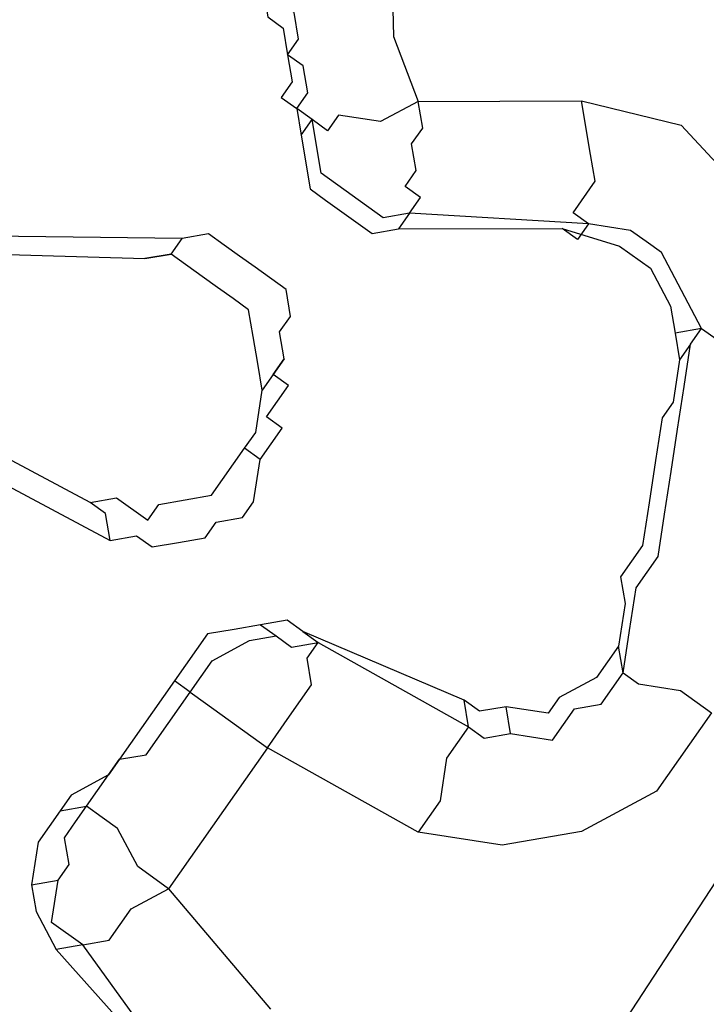
# Model space of a CAD drawing. Units: millimetres. Extents: x 886 to 2541, y -2188 to 887.
# Drawn here: x 1551 to 1552, y -1118 to -1116 of the extents above; entities that cross this region are included whole.
import ezdxf

# ---------------------------------------------------------------- set-up
doc = ezdxf.new("R2010")
doc.units = ezdxf.units.MM
doc.header["$MEASUREMENT"] = 0
doc.layers.add('line art', color=7, linetype='Continuous', lineweight=0)

msp = doc.modelspace()

# ---------------------------------------------------------------- linework, layer by layer
at = {"layer": 'line art', "color": 7, "lineweight": 25}
for points, knots in [([(1471.2671, -1024.8837), (1471.2671, -1024.8837), (1468.7608, -1028.7623), (1468.7608, -1028.7623), (1468.7608, -1028.7623), (1466.5798, -1032.7877), (1466.5798, -1032.7877), (1466.5798, -1032.7877), (1464.7039, -1036.9889), (1464.7039, -1036.9889), (1464.7039, -1036.9889), (1463.1248, -1041.3167), (1463.1248, -1041.3167), (1463.1248, -1041.3167), (1461.9115, -1045.7337), (1461.9115, -1045.7337), (1461.9115, -1045.7337), (1461.0437, -1050.2688), (1461.0437, -1050.2688), (1461.0437, -1050.2688), (1460.505, -1054.8235), (1460.505, -1054.8235), (1460.505, -1054.8235), (1460.3035, -1059.4469), (1460.3035, -1059.4469), (1460.3035, -1059.4469), (1460.4715, -1064.0323), (1460.4715, -1064.0323), (1460.4715, -1064.0323), (1460.9399, -1068.6168), (1460.9399, -1068.6168), (1460.9399, -1068.6168), (1461.798, -1073.1343), (1461.798, -1073.1343), (1461.798, -1073.1343), (1462.9971, -1077.5933), (1462.9971, -1077.5933), (1462.9971, -1077.5933), (1464.5004, -1081.9239), (1464.5004, -1081.9239), (1464.5004, -1081.9239), (1466.3364, -1086.1468), (1466.3364, -1086.1468), (1466.3364, -1086.1468), (1468.517, -1090.1836), (1468.517, -1090.1836), (1468.517, -1090.1836), (1470.9733, -1094.0717), (1470.9733, -1094.0717), (1470.9733, -1094.0717), (1473.7172, -1097.7328), (1473.7172, -1097.7328), (1473.7172, -1097.7328), (1476.7286, -1101.196), (1476.7286, -1101.196), (1476.7286, -1101.196), (1479.9992, -1104.4118), (1479.9992, -1104.4118), (1479.9992, -1104.4118), (1483.5005, -1107.3597), (1483.5005, -1107.3597), (1483.5005, -1107.3597), (1487.204, -1110.0195), (1487.204, -1110.0195), (1487.204, -1110.0195), (1491.1096, -1112.3909), (1491.1096, -1112.3909), (1491.1096, -1112.3909), (1495.189, -1114.4537), (1495.189, -1114.4537), (1495.189, -1114.4537), (1499.4135, -1116.1872), (1499.4135, -1116.1872), (1499.4135, -1116.1872), (1503.7346, -1117.6), (1503.7346, -1117.6), (1503.7346, -1117.6), (1508.1725, -1118.6631), (1508.1725, -1118.6631), (1508.1725, -1118.6631), (1512.6296, -1119.3933), (1512.6296, -1119.3933), (1512.6296, -1119.3933), (1517.175, -1119.7534), (1517.175, -1119.7534), (1517.175, -1119.7534), (1521.7397, -1119.7806), (1521.7397, -1119.7806), (1521.7397, -1119.7806), (1526.2667, -1119.434), (1526.2667, -1119.434), (1526.2667, -1119.434), (1530.7644, -1118.7628), (1530.7644, -1118.7628), (1530.7644, -1118.7628), (1535.2244, -1117.7179), (1535.2244, -1117.7179), (1535.2244, -1117.7179), (1539.5575, -1116.365), (1539.5575, -1116.365), (1539.5575, -1116.365), (1543.8044, -1114.6468), (1543.8044, -1114.6468), (1543.8044, -1114.6468), (1547.8757, -1112.6291), (1547.8757, -1112.6291), (1547.8757, -1112.6291), (1551.7917, -1110.2832), (1551.7917, -1110.2832), (1551.7917, -1110.2832), (1555.5119, -1107.6666), (1555.5119, -1107.6666), (1555.5119, -1107.6666), (1559.0567, -1104.7505), (1559.0567, -1104.7505), (1559.0567, -1104.7505), (1562.357, -1101.5723), (1562.357, -1101.5723), (1562.357, -1101.5723), (1565.3926, -1098.1606), (1565.3926, -1098.1606), (1565.3926, -1098.1606), (1568.1838, -1094.4867), (1568.1838, -1094.4867)], [0, 0, 0, 0, 1, 1, 1, 2, 2, 2, 3, 3, 3, 4, 4, 4, 5, 5, 5, 6, 6, 6, 7, 7, 7, 8, 8, 8, 9, 9, 9, 10, 10, 10, 11, 11, 11, 12, 12, 12, 13, 13, 13, 14, 14, 14, 15, 15, 15, 16, 16, 16, 17, 17, 17, 18, 18, 18, 19, 19, 19, 20, 20, 20, 21, 21, 21, 22, 22, 22, 23, 23, 23, 24, 24, 24, 25, 25, 25, 26, 26, 26, 27, 27, 27, 28, 28, 28, 29, 29, 29, 30, 30, 30, 31, 31, 31, 32, 32, 32, 33, 33, 33, 34, 34, 34, 35, 35, 35, 36, 36, 36, 37, 37, 37, 38, 38, 38, 39, 39, 39, 40, 40, 40, 41, 41, 41, 41]), ([(1568.0984, -1094.4253), (1568.0984, -1094.4253), (1565.3274, -1098.0704), (1565.3274, -1098.0704), (1565.3274, -1098.0704), (1562.2715, -1101.5109), (1562.2715, -1101.5109), (1562.2715, -1101.5109), (1558.9914, -1104.6603), (1558.9914, -1104.6603), (1558.9914, -1104.6603), (1555.4752, -1107.5968), (1555.4752, -1107.5968), (1555.4752, -1107.5968), (1551.7549, -1110.2134), (1551.7549, -1110.2134), (1551.7549, -1110.2134), (1547.8389, -1112.5594), (1547.8389, -1112.5594), (1547.8389, -1112.5594), (1543.7676, -1114.577), (1543.7676, -1114.577), (1543.7676, -1114.577), (1539.541, -1116.2665), (1539.541, -1116.2665), (1539.541, -1116.2665), (1535.1876, -1117.6481), (1535.1876, -1117.6481), (1535.1876, -1117.6481), (1530.7478, -1118.6642), (1530.7478, -1118.6642), (1530.7478, -1118.6642), (1526.2787, -1119.3558), (1526.2787, -1119.3558), (1526.2787, -1119.3558), (1521.7232, -1119.6821), (1521.7232, -1119.6821), (1521.7232, -1119.6821), (1517.1869, -1119.6753), (1517.1869, -1119.6753), (1517.1869, -1119.6753), (1512.6618, -1119.2864), (1512.6618, -1119.2864), (1512.6618, -1119.2864), (1508.1844, -1118.585), (1508.1844, -1118.585), (1508.1844, -1118.585), (1503.7668, -1117.4931), (1503.7668, -1117.4931), (1503.7668, -1117.4931), (1499.4255, -1116.1091), (1499.4255, -1116.1091), (1499.4255, -1116.1091), (1495.2212, -1114.3468), (1495.2212, -1114.3468), (1495.2212, -1114.3468), (1491.1703, -1112.3045), (1491.1703, -1112.3045), (1491.1703, -1112.3045), (1487.2646, -1109.933), (1487.2646, -1109.933), (1487.2646, -1109.933), (1483.5611, -1107.2733), (1483.5611, -1107.2733), (1483.5611, -1107.2733), (1480.0599, -1104.3253), (1480.0599, -1104.3253), (1480.0599, -1104.3253), (1476.8178, -1101.13), (1476.8178, -1101.13), (1476.8178, -1101.13), (1473.7862, -1097.6956), (1473.7862, -1097.6956), (1473.7862, -1097.6956), (1471.0624, -1094.0056), (1471.0624, -1094.0056), (1471.0624, -1094.0056), (1468.5859, -1090.1464), (1468.5859, -1090.1464), (1468.5859, -1090.1464), (1466.454, -1086.1012), (1466.454, -1086.1012), (1466.454, -1086.1012), (1464.5978, -1081.9072), (1464.5978, -1081.9072), (1464.5978, -1081.9072), (1463.066, -1077.5561), (1463.066, -1077.5561), (1463.066, -1077.5561), (1461.8955, -1073.1176), (1461.8955, -1073.1176), (1461.8955, -1073.1176), (1461.0373, -1068.6), (1461.0373, -1068.6), (1461.0373, -1068.6), (1460.5486, -1064.0444), (1460.5486, -1064.0444), (1460.5486, -1064.0444), (1460.4009, -1059.4302), (1460.4009, -1059.4302), (1460.4009, -1059.4302), (1460.5822, -1054.8355), (1460.5822, -1054.8355), (1460.5822, -1054.8355), (1461.121, -1050.2809), (1461.121, -1050.2809), (1461.121, -1050.2809), (1462.0172, -1045.7662), (1462.0172, -1045.7662), (1462.0172, -1045.7662), (1463.2305, -1041.3492), (1463.2305, -1041.3492), (1463.2305, -1041.3492), (1464.7811, -1037.001), (1464.7811, -1037.001), (1464.7811, -1037.001), (1466.6653, -1032.8491), (1466.6653, -1032.8491), (1466.6653, -1032.8491), (1468.8665, -1028.7948), (1468.8665, -1028.7948), (1468.8665, -1028.7948), (1471.3526, -1024.9451), (1471.3526, -1024.9451)], [0, 0, 0, 0, 1, 1, 1, 2, 2, 2, 3, 3, 3, 4, 4, 4, 5, 5, 5, 6, 6, 6, 7, 7, 7, 8, 8, 8, 9, 9, 9, 10, 10, 10, 11, 11, 11, 12, 12, 12, 13, 13, 13, 14, 14, 14, 15, 15, 15, 16, 16, 16, 17, 17, 17, 18, 18, 18, 19, 19, 19, 20, 20, 20, 21, 21, 21, 22, 22, 22, 23, 23, 23, 24, 24, 24, 25, 25, 25, 26, 26, 26, 27, 27, 27, 28, 28, 28, 29, 29, 29, 30, 30, 30, 31, 31, 31, 32, 32, 32, 33, 33, 33, 34, 34, 34, 35, 35, 35, 36, 36, 36, 37, 37, 37, 38, 38, 38, 39, 39, 39, 40, 40, 40, 41, 41, 41, 41]), ([(1471.8938, -1025.3338), (1471.8938, -1025.3338), (1469.3673, -1029.2412), (1469.3673, -1029.2412), (1469.3673, -1029.2412), (1467.1459, -1033.3243), (1467.1459, -1033.3243), (1467.1459, -1033.3243), (1465.2783, -1037.5748), (1465.2783, -1037.5748), (1465.2783, -1037.5748), (1463.7359, -1041.9723), (1463.7359, -1041.9723), (1463.7359, -1041.9723), (1462.5392, -1046.4878), (1462.5392, -1046.4878), (1462.5392, -1046.4878), (1461.6797, -1051.0722), (1461.6797, -1051.0722), (1461.6797, -1051.0722), (1461.1777, -1055.6967), (1461.1777, -1055.6967), (1461.1777, -1055.6967), (1461.0533, -1060.3322), (1461.0533, -1060.3322), (1461.0533, -1060.3322), (1461.2866, -1065.0078), (1461.2866, -1065.0078), (1461.2866, -1065.0078), (1461.8892, -1069.6453), (1461.8892, -1069.6453), (1461.8892, -1069.6453), (1462.8245, -1074.1749), (1462.8245, -1074.1749), (1462.8245, -1074.1749), (1464.1293, -1078.6665), (1464.1293, -1078.6665), (1464.1293, -1078.6665), (1465.787, -1083.0213), (1465.787, -1083.0213), (1465.787, -1083.0213), (1467.769, -1087.219), (1467.769, -1087.219), (1467.769, -1087.219), (1470.0268, -1091.268), (1470.0268, -1091.268), (1470.0268, -1091.268), (1472.6495, -1095.1021), (1472.6495, -1095.1021), (1472.6495, -1095.1021), (1475.5396, -1098.7382), (1475.5396, -1098.7382), (1475.5396, -1098.7382), (1478.6889, -1102.1269), (1478.6889, -1102.1269), (1478.6889, -1102.1269), (1482.1175, -1105.2395), (1482.1175, -1105.2395), (1482.1175, -1105.2395), (1485.7768, -1108.0843), (1485.7768, -1108.0843), (1485.7768, -1108.0843), (1489.6384, -1110.6408), (1489.6384, -1110.6408), (1489.6384, -1110.6408), (1493.6736, -1112.8886), (1493.6736, -1112.8886), (1493.6736, -1112.8886), (1497.8743, -1114.7784), (1497.8743, -1114.7784), (1497.8743, -1114.7784), (1502.2202, -1116.339), (1502.2202, -1116.339), (1502.2202, -1116.339), (1506.6341, -1117.5583), (1506.6341, -1117.5583), (1506.6341, -1117.5583), (1511.185, -1118.3992), (1511.185, -1118.3992), (1511.185, -1118.3992), (1515.7552, -1118.9071), (1515.7552, -1118.9071), (1515.7552, -1118.9071), (1520.3649, -1119.0534), (1520.3649, -1119.0534), (1520.3649, -1119.0534), (1524.9572, -1118.7969), (1524.9572, -1118.7969), (1524.9572, -1118.7969), (1529.5201, -1118.216), (1529.5201, -1118.216), (1529.5201, -1118.216), (1534.0453, -1117.2612), (1534.0453, -1117.2612), (1534.0453, -1117.2612), (1538.4557, -1115.9205), (1538.4557, -1115.9205), (1538.4557, -1115.9205), (1542.7678, -1114.2924), (1542.7678, -1114.2924), (1542.7678, -1114.2924), (1546.9162, -1112.2868), (1546.9162, -1112.2868), (1546.9162, -1112.2868), (1550.9094, -1109.953), (1550.9094, -1109.953), (1550.9094, -1109.953), (1554.7271, -1107.3197), (1554.7271, -1107.3197), (1554.7271, -1107.3197), (1558.3206, -1104.3953), (1558.3206, -1104.3953), (1558.3206, -1104.3953), (1561.6411, -1101.1882), (1561.6411, -1101.1882), (1561.6411, -1101.1882), (1564.7457, -1097.7393), (1564.7457, -1097.7393), (1564.7457, -1097.7393), (1567.5571, -1094.0366), (1567.5571, -1094.0366)], [0, 0, 0, 0, 1, 1, 1, 2, 2, 2, 3, 3, 3, 4, 4, 4, 5, 5, 5, 6, 6, 6, 7, 7, 7, 8, 8, 8, 9, 9, 9, 10, 10, 10, 11, 11, 11, 12, 12, 12, 13, 13, 13, 14, 14, 14, 15, 15, 15, 16, 16, 16, 17, 17, 17, 18, 18, 18, 19, 19, 19, 20, 20, 20, 21, 21, 21, 22, 22, 22, 23, 23, 23, 24, 24, 24, 25, 25, 25, 26, 26, 26, 27, 27, 27, 28, 28, 28, 29, 29, 29, 30, 30, 30, 31, 31, 31, 32, 32, 32, 33, 33, 33, 34, 34, 34, 35, 35, 35, 36, 36, 36, 37, 37, 37, 38, 38, 38, 39, 39, 39, 40, 40, 40, 40]), ([(1580.6781, -1048.8856), (1580.6781, -1048.8856), (1581.3056, -1053.6709), (1581.3056, -1053.6709), (1581.3056, -1053.6709), (1581.604, -1058.4367), (1581.604, -1058.4367), (1581.604, -1058.4367), (1581.4843, -1063.249), (1581.4843, -1063.249), (1581.4843, -1063.249), (1581.0558, -1068.0129), (1581.0558, -1068.0129), (1581.0558, -1068.0129), (1580.2496, -1072.7656), (1580.2496, -1072.7656), (1580.2496, -1072.7656), (1579.0979, -1077.4002), (1579.0979, -1077.4002), (1579.0979, -1077.4002), (1577.5803, -1081.9455), (1577.5803, -1081.9455), (1577.5803, -1081.9455), (1575.7173, -1086.3727), (1575.7173, -1086.3727), (1575.7173, -1086.3727), (1573.5492, -1090.6241), (1573.5492, -1090.6241), (1573.5492, -1090.6241), (1571.0272, -1094.7081), (1571.0272, -1094.7081), (1571.0272, -1094.7081), (1568.2406, -1098.5588), (1568.2406, -1098.5588), (1568.2406, -1098.5588), (1565.1691, -1102.2048), (1565.1691, -1102.2048), (1565.1691, -1102.2048), (1561.8045, -1105.5969), (1561.8045, -1105.5969), (1561.8045, -1105.5969), (1558.1954, -1108.7268), (1558.1954, -1108.7268), (1558.1954, -1108.7268), (1554.3906, -1111.5861), (1554.3906, -1111.5861), (1554.3906, -1111.5861), (1550.3532, -1114.105), (1550.3532, -1114.105), (1550.3532, -1114.105), (1546.1404, -1116.3245), (1546.1404, -1116.3245), (1546.1404, -1116.3245), (1541.7925, -1118.1868), (1541.7925, -1118.1868), (1541.7925, -1118.1868), (1537.2893, -1119.721), (1537.2893, -1119.721), (1537.2893, -1119.721), (1532.708, -1120.9389), (1532.708, -1120.9389), (1532.708, -1120.9389), (1528.032, -1121.7421), (1528.032, -1121.7421), (1528.032, -1121.7421), (1523.3267, -1122.2208), (1523.3267, -1122.2208), (1523.3267, -1122.2208), (1518.5552, -1122.3051), (1518.5552, -1122.3051), (1518.5552, -1122.3051), (1513.8518, -1122.0483), (1513.8518, -1122.0483), (1513.8518, -1122.0483), (1509.1309, -1121.3887), (1509.1309, -1121.3887), (1509.1309, -1121.3887), (1504.5065, -1120.4084), (1504.5065, -1120.4084), (1504.5065, -1120.4084), (1499.9418, -1119.0374), (1499.9418, -1119.0374), (1499.9418, -1119.0374), (1495.5224, -1117.3374), (1495.5224, -1117.3374), (1495.5224, -1117.3374), (1491.2198, -1115.2876), (1491.2198, -1115.2876), (1491.2198, -1115.2876), (1487.0908, -1112.9291), (1487.0908, -1112.9291), (1487.0908, -1112.9291), (1483.1842, -1110.2536), (1483.1842, -1110.2536), (1483.1842, -1110.2536), (1479.4514, -1107.2693), (1479.4514, -1107.2693), (1479.4514, -1107.2693), (1475.9979, -1104.0089), (1475.9979, -1104.0089), (1475.9979, -1104.0089), (1472.7549, -1100.5095), (1472.7549, -1100.5095), (1472.7549, -1100.5095), (1469.7913, -1096.7339), (1469.7913, -1096.7339), (1469.7913, -1096.7339), (1467.1438, -1092.7519), (1467.1438, -1092.7519), (1467.1438, -1092.7519), (1464.7923, -1088.5923), (1464.7923, -1088.5923), (1464.7923, -1088.5923), (1462.7854, -1084.2468), (1462.7854, -1084.2468), (1462.7854, -1084.2468), (1461.0827, -1079.7729), (1461.0827, -1079.7729), (1461.0827, -1079.7729), (1459.7329, -1075.1624), (1459.7329, -1075.1624), (1459.7329, -1075.1624), (1458.7443, -1070.4644), (1458.7443, -1070.4644)], [0, 0, 0, 0, 1, 1, 1, 2, 2, 2, 3, 3, 3, 4, 4, 4, 5, 5, 5, 6, 6, 6, 7, 7, 7, 8, 8, 8, 9, 9, 9, 10, 10, 10, 11, 11, 11, 12, 12, 12, 13, 13, 13, 14, 14, 14, 15, 15, 15, 16, 16, 16, 17, 17, 17, 18, 18, 18, 19, 19, 19, 20, 20, 20, 21, 21, 21, 22, 22, 22, 23, 23, 23, 24, 24, 24, 25, 25, 25, 26, 26, 26, 27, 27, 27, 28, 28, 28, 29, 29, 29, 30, 30, 30, 31, 31, 31, 32, 32, 32, 33, 33, 33, 34, 34, 34, 35, 35, 35, 36, 36, 36, 37, 37, 37, 38, 38, 38, 39, 39, 39, 40, 40, 40, 41, 41, 41, 41]), ([(1460.6926, -1070.1297), (1460.6926, -1070.1297), (1461.6564, -1074.6798), (1461.6564, -1074.6798), (1461.6564, -1074.6798), (1462.9529, -1079.1221), (1462.9529, -1079.1221), (1462.9529, -1079.1221), (1464.6106, -1083.4769), (1464.6106, -1083.4769), (1464.6106, -1083.4769), (1466.5642, -1087.6542), (1466.5642, -1087.6542), (1466.5642, -1087.6542), (1468.822, -1091.7031), (1468.822, -1091.7031), (1468.822, -1091.7031), (1471.3959, -1095.5456), (1471.3959, -1095.5456), (1471.3959, -1095.5456), (1474.2575, -1099.1612), (1474.2575, -1099.1612), (1474.2575, -1099.1612), (1477.3866, -1102.5788), (1477.3866, -1102.5788), (1477.3866, -1102.5788), (1480.7463, -1105.7285), (1480.7463, -1105.7285), (1480.7463, -1105.7285), (1484.3652, -1108.631), (1484.3652, -1108.631), (1484.3652, -1108.631), (1488.1578, -1111.2247), (1488.1578, -1111.2247), (1488.1578, -1111.2247), (1492.1526, -1113.5301), (1492.1526, -1113.5301), (1492.1526, -1113.5301), (1496.2927, -1115.5064), (1496.2927, -1115.5064), (1496.2927, -1115.5064), (1500.5779, -1117.1535), (1500.5779, -1117.1535), (1500.5779, -1117.1535), (1504.9799, -1118.4509), (1504.9799, -1118.4509), (1504.9799, -1118.4509), (1509.4784, -1119.4276), (1509.4784, -1119.4276), (1509.4784, -1119.4276), (1514.0163, -1120.0424), (1514.0163, -1120.0424), (1514.0163, -1120.0424), (1518.6224, -1120.3161), (1518.6224, -1120.3161), (1518.6224, -1120.3161), (1523.1908, -1120.2159), (1523.1908, -1120.2159), (1523.1908, -1120.2159), (1527.75, -1119.7623), (1527.75, -1119.7623), (1527.75, -1119.7623), (1532.3, -1118.9554), (1532.3, -1118.9554), (1532.3, -1118.9554), (1536.7435, -1117.8118), (1536.7435, -1117.8118), (1536.7435, -1117.8118), (1541.0803, -1116.3316), (1541.0803, -1116.3316), (1541.0803, -1116.3316), (1545.3106, -1114.5148), (1545.3106, -1114.5148), (1545.3106, -1114.5148), (1549.3856, -1112.3697), (1549.3856, -1112.3697), (1549.3856, -1112.3697), (1553.2851, -1109.9252), (1553.2851, -1109.9252), (1553.2851, -1109.9252), (1556.9806, -1107.1608), (1556.9806, -1107.1608), (1556.9806, -1107.1608), (1560.46, -1104.1546), (1560.46, -1104.1546), (1560.46, -1104.1546), (1563.7153, -1100.8573), (1563.7153, -1100.8573), (1563.7153, -1100.8573), (1566.6775, -1097.3061), (1566.6775, -1097.3061), (1566.6775, -1097.3061), (1569.3832, -1093.5708), (1569.3832, -1093.5708), (1569.3832, -1093.5708), (1571.804, -1089.6309), (1571.804, -1089.6309), (1571.804, -1089.6309), (1573.9198, -1085.5152), (1573.9198, -1085.5152), (1573.9198, -1085.5152), (1575.7304, -1081.2238), (1575.7304, -1081.2238), (1575.7304, -1081.2238), (1577.1754, -1076.8431), (1577.1754, -1076.8431), (1577.1754, -1076.8431), (1578.3234, -1072.3359), (1578.3234, -1072.3359), (1578.3234, -1072.3359), (1579.0855, -1067.7682), (1579.0855, -1067.7682), (1579.0855, -1067.7682), (1579.5103, -1063.1317), (1579.5103, -1063.1317), (1579.5103, -1063.1317), (1579.6061, -1058.4757), (1579.6061, -1058.4757), (1579.6061, -1058.4757), (1579.3325, -1053.8577), (1579.3325, -1053.8577), (1579.3325, -1053.8577), (1578.7381, -1049.2696), (1578.7381, -1049.2696)], [0, 0, 0, 0, 1, 1, 1, 2, 2, 2, 3, 3, 3, 4, 4, 4, 5, 5, 5, 6, 6, 6, 7, 7, 7, 8, 8, 8, 9, 9, 9, 10, 10, 10, 11, 11, 11, 12, 12, 12, 13, 13, 13, 14, 14, 14, 15, 15, 15, 16, 16, 16, 17, 17, 17, 18, 18, 18, 19, 19, 19, 20, 20, 20, 21, 21, 21, 22, 22, 22, 23, 23, 23, 24, 24, 24, 25, 25, 25, 26, 26, 26, 27, 27, 27, 28, 28, 28, 29, 29, 29, 30, 30, 30, 31, 31, 31, 32, 32, 32, 33, 33, 33, 34, 34, 34, 35, 35, 35, 36, 36, 36, 37, 37, 37, 38, 38, 38, 39, 39, 39, 40, 40, 40, 41, 41, 41, 41]), ([(1461.0823, -1070.0628), (1461.0823, -1070.0628), (1462.0378, -1074.5636), (1462.0378, -1074.5636), (1462.0378, -1074.5636), (1463.3343, -1079.0058), (1463.3343, -1079.0058), (1463.3343, -1079.0058), (1464.9837, -1083.3114), (1464.9837, -1083.3114), (1464.9837, -1083.3114), (1466.9088, -1087.4682), (1466.9088, -1087.4682), (1466.9088, -1087.4682), (1469.1868, -1091.4883), (1469.1868, -1091.4883), (1469.1868, -1091.4883), (1471.7323, -1095.3103), (1471.7323, -1095.3103), (1471.7323, -1095.3103), (1474.5654, -1098.9055), (1474.5654, -1098.9055), (1474.5654, -1098.9055), (1477.666, -1102.3026), (1477.666, -1102.3026), (1477.666, -1102.3026), (1480.9972, -1105.4319), (1480.9972, -1105.4319), (1480.9972, -1105.4319), (1484.5876, -1108.3139), (1484.5876, -1108.3139), (1484.5876, -1108.3139), (1488.3517, -1110.8871), (1488.3517, -1110.8871), (1488.3517, -1110.8871), (1492.3181, -1113.1721), (1492.3181, -1113.1721), (1492.3181, -1113.1721), (1496.4498, -1115.0991), (1496.4498, -1115.0991), (1496.4498, -1115.0991), (1500.7148, -1116.775), (1500.7148, -1116.775), (1500.7148, -1116.775), (1505.0883, -1118.052), (1505.0883, -1118.052), (1505.0883, -1118.052), (1509.5381, -1119.037), (1509.5381, -1119.037), (1509.5381, -1119.037), (1514.0761, -1119.6519), (1514.0761, -1119.6519), (1514.0761, -1119.6519), (1518.6049, -1119.9134), (1518.6049, -1119.9134), (1518.6049, -1119.9134), (1523.1733, -1119.8132), (1523.1733, -1119.8132), (1523.1733, -1119.8132), (1527.7326, -1119.3597), (1527.7326, -1119.3597), (1527.7326, -1119.3597), (1532.2137, -1118.5899), (1532.2137, -1118.5899), (1532.2137, -1118.5899), (1536.6286, -1117.4259), (1536.6286, -1117.4259), (1536.6286, -1117.4259), (1540.9453, -1115.9746), (1540.9453, -1115.9746), (1540.9453, -1115.9746), (1545.147, -1114.1372), (1545.147, -1114.1372), (1545.147, -1114.1372), (1549.1733, -1112.0006), (1549.1733, -1112.0006), (1549.1733, -1112.0006), (1553.0525, -1109.5848), (1553.0525, -1109.5848), (1553.0525, -1109.5848), (1556.7278, -1106.8492), (1556.7278, -1106.8492), (1556.7278, -1106.8492), (1560.2073, -1103.843), (1560.2073, -1103.843), (1560.2073, -1103.843), (1563.3937, -1100.5829), (1563.3937, -1100.5829), (1563.3937, -1100.5829), (1566.3641, -1097.081), (1566.3641, -1097.081), (1566.3641, -1097.081), (1569.0698, -1093.3457), (1569.0698, -1093.3457), (1569.0698, -1093.3457), (1571.4704, -1089.4347), (1571.4704, -1089.4347), (1571.4704, -1089.4347), (1573.566, -1085.3479), (1573.566, -1085.3479), (1573.566, -1085.3479), (1575.3564, -1081.0852), (1575.3564, -1081.0852), (1575.3564, -1081.0852), (1576.8013, -1076.7045), (1576.8013, -1076.7045), (1576.8013, -1076.7045), (1577.9089, -1072.255), (1577.9089, -1072.255), (1577.9089, -1072.255), (1578.6995, -1067.7077), (1578.6995, -1067.7077), (1578.6995, -1067.7077), (1579.1326, -1063.1205), (1579.1326, -1063.1205), (1579.1326, -1063.1205), (1579.2082, -1058.4933), (1579.2082, -1058.4933), (1579.2082, -1058.4933), (1578.963, -1053.8958), (1578.963, -1053.8958), (1578.963, -1053.8958), (1578.3485, -1049.3365), (1578.3485, -1049.3365)], [0, 0, 0, 0, 1, 1, 1, 2, 2, 2, 3, 3, 3, 4, 4, 4, 5, 5, 5, 6, 6, 6, 7, 7, 7, 8, 8, 8, 9, 9, 9, 10, 10, 10, 11, 11, 11, 12, 12, 12, 13, 13, 13, 14, 14, 14, 15, 15, 15, 16, 16, 16, 17, 17, 17, 18, 18, 18, 19, 19, 19, 20, 20, 20, 21, 21, 21, 22, 22, 22, 23, 23, 23, 24, 24, 24, 25, 25, 25, 26, 26, 26, 27, 27, 27, 28, 28, 28, 29, 29, 29, 30, 30, 30, 31, 31, 31, 32, 32, 32, 33, 33, 33, 34, 34, 34, 35, 35, 35, 36, 36, 36, 37, 37, 37, 38, 38, 38, 39, 39, 39, 40, 40, 40, 41, 41, 41, 41]), ([(1549.6095, -1119.3794), (1549.6095, -1119.3794), (1550.7215, -1119.1377), (1550.7215, -1119.1377), (1550.7215, -1119.1377), (1551.6902, -1118.4896), (1551.6902, -1118.4896), (1551.6902, -1118.4896), (1552.3574, -1117.5383), (1552.3574, -1117.5383), (1552.3574, -1117.5383), (1552.5651, -1116.3871), (1552.5651, -1116.3871), (1552.5651, -1116.3871), (1552.3465, -1115.2331), (1552.3465, -1115.2331), (1552.3465, -1115.2331), (1551.706, -1114.2529), (1551.706, -1114.2529), (1551.706, -1114.2529), (1550.9083, -1113.6801), (1550.9083, -1113.6801)], [0, 0, 0, 0, 1, 1, 1, 2, 2, 2, 3, 3, 3, 4, 4, 4, 5, 5, 5, 6, 6, 6, 7, 7, 7, 7]), ([(1550.8073, -1113.8242), (1550.8073, -1113.8242), (1551.5764, -1114.3766), (1551.5764, -1114.3766), (1551.5764, -1114.3766), (1552.1801, -1115.287), (1552.1801, -1115.287), (1552.1801, -1115.287), (1552.362, -1116.3712), (1552.362, -1116.3712), (1552.362, -1116.3712), (1552.1662, -1117.4444), (1552.1662, -1117.4444), (1552.1662, -1117.4444), (1551.5679, -1118.3585), (1551.5679, -1118.3585), (1551.5679, -1118.3585), (1550.6682, -1118.9693), (1550.6682, -1118.9693), (1550.6682, -1118.9693), (1549.5764, -1119.1822), (1549.5764, -1119.1822)], [0, 0, 0, 0, 1, 1, 1, 2, 2, 2, 3, 3, 3, 4, 4, 4, 5, 5, 5, 6, 6, 6, 7, 7, 7, 7]), ([(1549.5966, -1119.1534), (1549.5966, -1119.1534), (1550.6397, -1118.9489), (1550.6397, -1118.9489), (1550.6397, -1118.9489), (1551.5394, -1118.338), (1551.5394, -1118.338), (1551.5394, -1118.338), (1552.1378, -1117.4239), (1552.1378, -1117.4239), (1552.1378, -1117.4239), (1552.362, -1116.3712), (1552.362, -1116.3712), (1552.362, -1116.3712), (1552.1315, -1115.2954), (1552.1315, -1115.2954), (1552.1315, -1115.2954), (1551.5562, -1114.4054), (1551.5562, -1114.4054), (1551.5562, -1114.4054), (1550.787, -1113.853), (1550.787, -1113.853)], [0, 0, 0, 0, 1, 1, 1, 2, 2, 2, 3, 3, 3, 4, 4, 4, 5, 5, 5, 6, 6, 6, 7, 7, 7, 7]), ([(1549.6122, -1118.9479), (1549.6122, -1118.9479), (1550.5377, -1118.7889), (1550.5377, -1118.7889), (1550.5377, -1118.7889), (1551.4172, -1118.2068), (1551.4172, -1118.2068), (1551.4172, -1118.2068), (1551.9954, -1117.3216), (1551.9954, -1117.3216), (1551.9954, -1117.3216), (1552.1589, -1116.3554), (1552.1589, -1116.3554), (1552.1589, -1116.3554), (1551.9733, -1115.3986), (1551.9733, -1115.3986), (1551.9733, -1115.3986), (1551.4064, -1114.5579), (1551.4064, -1114.5579), (1551.4064, -1114.5579), (1550.5315, -1113.9729), (1550.5315, -1113.9729), (1550.5315, -1113.9729), (1550.4258, -1113.9404), (1550.4258, -1113.9404)], [0, 0, 0, 0, 1, 1, 1, 2, 2, 2, 3, 3, 3, 4, 4, 4, 5, 5, 5, 6, 6, 6, 7, 7, 7, 8, 8, 8, 8]), ([(1551.2436, -1115.8281), (1551.2436, -1115.8281), (1551.2482, -1116.0048), (1551.2482, -1116.0048), (1551.2482, -1116.0048), (1551.2933, -1116.1239), (1551.2933, -1116.1239)], [0, 0, 0, 0, 1, 1, 1, 2, 2, 2, 2]), ([(1551.0001, -1115.87), (1551.0001, -1115.87), (1551.0084, -1115.9193), (1551.0084, -1115.9193), (1551.0084, -1115.9193), (1551.0167, -1115.9686), (1551.0167, -1115.9686), (1551.0167, -1115.9686), (1551.0451, -1115.989), (1551.0451, -1115.989), (1551.0451, -1115.989), (1551.0534, -1116.0383), (1551.0534, -1116.0383), (1551.0534, -1116.0383), (1551.0616, -1116.0876), (1551.0616, -1116.0876), (1551.0616, -1116.0876), (1551.0414, -1116.1164), (1551.0414, -1116.1164), (1551.0414, -1116.1164), (1551.07, -1116.1369), (1551.07, -1116.1369), (1551.07, -1116.1369), (1551.0782, -1116.1862), (1551.0782, -1116.1862)], [0, 0, 0, 0, 1, 1, 1, 2, 2, 2, 3, 3, 3, 4, 4, 4, 5, 5, 5, 6, 6, 6, 7, 7, 7, 8, 8, 8, 8]), ([(1551.0985, -1116.1573), (1551.0985, -1116.1573), (1551.07, -1116.1369), (1551.07, -1116.1369), (1551.07, -1116.1369), (1551.0902, -1116.108), (1551.0902, -1116.108), (1551.0902, -1116.108), (1551.0819, -1116.0587), (1551.0819, -1116.0587), (1551.0819, -1116.0587), (1551.0534, -1116.0383), (1551.0534, -1116.0383), (1551.0534, -1116.0383), (1551.0736, -1116.0095), (1551.0736, -1116.0095), (1551.0736, -1116.0095), (1551.0653, -1115.9602), (1551.0653, -1115.9602), (1551.0653, -1115.9602), (1551.0369, -1115.9397), (1551.0369, -1115.9397), (1551.0369, -1115.9397), (1551.0286, -1115.8904), (1551.0286, -1115.8904)], [0, 0, 0, 0, 1, 1, 1, 2, 2, 2, 3, 3, 3, 4, 4, 4, 5, 5, 5, 6, 6, 6, 7, 7, 7, 8, 8, 8, 8]), ([(1551.2933, -1116.1239), (1551.2933, -1116.1239), (1551.2243, -1116.161), (1551.2243, -1116.161), (1551.2243, -1116.161), (1551.1471, -1116.1489), (1551.1471, -1116.1489), (1551.1471, -1116.1489), (1551.1269, -1116.1778), (1551.1269, -1116.1778), (1551.1269, -1116.1778), (1551.0985, -1116.1573), (1551.0985, -1116.1573)], [0, 0, 0, 0, 1, 1, 1, 2, 2, 2, 3, 3, 3, 4, 4, 4, 4]), ([(1551.2776, -1116.3294), (1551.2776, -1116.3294), (1551.2776, -1116.3294), (1551.2776, -1116.3294), (1551.2776, -1116.3294), (1551.2979, -1116.3005), (1551.2979, -1116.3005), (1551.2979, -1116.3005), (1551.2694, -1116.2801), (1551.2694, -1116.2801), (1551.2694, -1116.2801), (1551.2896, -1116.2512), (1551.2896, -1116.2512), (1551.2896, -1116.2512), (1551.2813, -1116.202), (1551.2813, -1116.202), (1551.2813, -1116.202), (1551.3016, -1116.1732), (1551.3016, -1116.1732), (1551.3016, -1116.1732), (1551.2933, -1116.1239), (1551.2933, -1116.1239)], [0, 0, 0, 0, 1, 1, 1, 2, 2, 2, 3, 3, 3, 4, 4, 4, 5, 5, 5, 6, 6, 6, 7, 7, 7, 7]), ([(1551.6067, -1116.3489), (1551.6067, -1116.3489), (1551.5781, -1116.3285), (1551.5781, -1116.3285), (1551.5781, -1116.3285), (1551.6186, -1116.2708), (1551.6186, -1116.2708), (1551.6186, -1116.2708), (1551.6103, -1116.2215), (1551.6103, -1116.2215), (1551.6103, -1116.2215), (1551.5938, -1116.1229), (1551.5938, -1116.1229)], [0, 0, 0, 0, 1, 1, 1, 2, 2, 2, 3, 3, 3, 4, 4, 4, 4]), ([(1551.5938, -1116.1229), (1551.5938, -1116.1229), (1551.7766, -1116.1676), (1551.7766, -1116.1676), (1551.7766, -1116.1676), (1551.8989, -1116.2987), (1551.8989, -1116.2987), (1551.8989, -1116.2987), (1551.9724, -1116.4382), (1551.9724, -1116.4382), (1551.9724, -1116.4382), (1551.9972, -1116.586), (1551.9972, -1116.586)], [0, 0, 0, 0, 1, 1, 1, 2, 2, 2, 3, 3, 3, 4, 4, 4, 4]), ([(1551.2776, -1116.3294), (1551.2776, -1116.3294), (1551.2289, -1116.3377), (1551.2289, -1116.3377), (1551.2289, -1116.3377), (1551.1719, -1116.2968), (1551.1719, -1116.2968), (1551.1719, -1116.2968), (1551.115, -1116.2559), (1551.115, -1116.2559), (1551.115, -1116.2559), (1551.0985, -1116.1573), (1551.0985, -1116.1573)], [0, 0, 0, 0, 1, 1, 1, 2, 2, 2, 3, 3, 3, 4, 4, 4, 4]), ([(1551.0782, -1116.1862), (1551.0782, -1116.1862), (1551.0948, -1116.2847), (1551.0948, -1116.2847), (1551.0948, -1116.2847), (1551.1232, -1116.3052), (1551.1232, -1116.3052), (1551.1232, -1116.3052), (1551.2087, -1116.3666), (1551.2087, -1116.3666), (1551.2087, -1116.3666), (1551.2574, -1116.3582), (1551.2574, -1116.3582)], [0, 0, 0, 0, 1, 1, 1, 2, 2, 2, 3, 3, 3, 4, 4, 4, 4]), ([(1551.6067, -1116.3489), (1551.6067, -1116.3489), (1551.5864, -1116.3778), (1551.5864, -1116.3778), (1551.5864, -1116.3778), (1551.5579, -1116.3573), (1551.5579, -1116.3573)], [0, 0, 0, 0, 1, 1, 1, 2, 2, 2, 2]), ([(1551.8143, -1116.5414), (1551.8143, -1116.5414), (1551.7775, -1116.4717), (1551.7775, -1116.4717), (1551.7775, -1116.4717), (1551.7408, -1116.4019), (1551.7408, -1116.4019), (1551.7408, -1116.4019), (1551.7123, -1116.3814), (1551.7123, -1116.3814), (1551.7123, -1116.3814), (1551.6838, -1116.361), (1551.6838, -1116.361), (1551.6838, -1116.361), (1551.6067, -1116.3489), (1551.6067, -1116.3489)], [0, 0, 0, 0, 1, 1, 1, 2, 2, 2, 3, 3, 3, 4, 4, 4, 5, 5, 5, 5]), ([(1551.0469, -1116.5972), (1551.0469, -1116.5972), (1551.0387, -1116.5479), (1551.0387, -1116.5479), (1551.0387, -1116.5479), (1551.0589, -1116.5191), (1551.0589, -1116.5191), (1551.0589, -1116.5191), (1551.0506, -1116.4698), (1551.0506, -1116.4698), (1551.0506, -1116.4698), (1550.9937, -1116.4289), (1550.9937, -1116.4289), (1550.9937, -1116.4289), (1550.9651, -1116.4084), (1550.9651, -1116.4084), (1550.9651, -1116.4084), (1550.9367, -1116.388), (1550.9367, -1116.388), (1550.9367, -1116.388), (1550.9082, -1116.3675), (1550.9082, -1116.3675), (1550.9082, -1116.3675), (1550.8595, -1116.3758), (1550.8595, -1116.3758)], [0, 0, 0, 0, 1, 1, 1, 2, 2, 2, 3, 3, 3, 4, 4, 4, 5, 5, 5, 6, 6, 6, 7, 7, 7, 8, 8, 8, 8]), ([(1551.5579, -1116.3573), (1551.5579, -1116.3573), (1551.6636, -1116.3898), (1551.6636, -1116.3898), (1551.6636, -1116.3898), (1551.7206, -1116.4308), (1551.7206, -1116.4308), (1551.7206, -1116.4308), (1551.7573, -1116.5005), (1551.7573, -1116.5005), (1551.7573, -1116.5005), (1551.7656, -1116.5498), (1551.7656, -1116.5498)], [0, 0, 0, 0, 1, 1, 1, 2, 2, 2, 3, 3, 3, 4, 4, 4, 4]), ([(1550.7906, -1116.413), (1550.7906, -1116.413), (1550.8392, -1116.4046), (1550.8392, -1116.4046), (1550.8392, -1116.4046), (1550.8595, -1116.3758), (1550.8595, -1116.3758)], [0, 0, 0, 0, 1, 1, 1, 2, 2, 2, 2]), ([(1551.0065, -1116.6548), (1551.0065, -1116.6548), (1550.9983, -1116.6056), (1550.9983, -1116.6056), (1550.9983, -1116.6056), (1550.99, -1116.5563), (1550.99, -1116.5563), (1550.99, -1116.5563), (1550.9817, -1116.5069), (1550.9817, -1116.5069), (1550.9817, -1116.5069), (1550.9532, -1116.4865), (1550.9532, -1116.4865), (1550.9532, -1116.4865), (1550.9247, -1116.466), (1550.9247, -1116.466), (1550.9247, -1116.466), (1550.8963, -1116.4456), (1550.8963, -1116.4456), (1550.8963, -1116.4456), (1550.8392, -1116.4046), (1550.8392, -1116.4046), (1550.8392, -1116.4046), (1550.7906, -1116.413), (1550.7906, -1116.413)], [0, 0, 0, 0, 1, 1, 1, 2, 2, 2, 3, 3, 3, 4, 4, 4, 5, 5, 5, 6, 6, 6, 7, 7, 7, 8, 8, 8, 8]), ([(1551.7941, -1116.5702), (1551.7941, -1116.5702), (1551.8143, -1116.5414), (1551.8143, -1116.5414), (1551.8143, -1116.5414), (1551.8428, -1116.5619), (1551.8428, -1116.5619), (1551.8428, -1116.5619), (1551.92, -1116.574), (1551.92, -1116.574), (1551.92, -1116.574), (1551.9972, -1116.586), (1551.9972, -1116.586)], [0, 0, 0, 0, 1, 1, 1, 2, 2, 2, 3, 3, 3, 4, 4, 4, 4]), ([(1551.67, -1117.1747), (1551.67, -1117.1747), (1551.682, -1117.0966), (1551.682, -1117.0966), (1551.682, -1117.0966), (1551.6939, -1117.0184), (1551.6939, -1117.0184), (1551.6939, -1117.0184), (1551.7343, -1116.9608), (1551.7343, -1116.9608), (1551.7343, -1116.9608), (1551.7463, -1116.8827), (1551.7463, -1116.8827), (1551.7463, -1116.8827), (1551.7582, -1116.8046), (1551.7582, -1116.8046), (1551.7582, -1116.8046), (1551.7702, -1116.7265), (1551.7702, -1116.7265), (1551.7702, -1116.7265), (1551.7822, -1116.6483), (1551.7822, -1116.6483), (1551.7822, -1116.6483), (1551.7941, -1116.5702), (1551.7941, -1116.5702)], [0, 0, 0, 0, 1, 1, 1, 2, 2, 2, 3, 3, 3, 4, 4, 4, 5, 5, 5, 6, 6, 6, 7, 7, 7, 8, 8, 8, 8]), ([(1551.0028, -1116.7822), (1551.0028, -1116.7822), (1551.0028, -1116.7822), (1551.0028, -1116.7822), (1551.0028, -1116.7822), (1551.023, -1116.7534), (1551.023, -1116.7534), (1551.023, -1116.7534), (1551.0432, -1116.7245), (1551.0432, -1116.7245), (1551.0432, -1116.7245), (1551.0148, -1116.7041), (1551.0148, -1116.7041), (1551.0148, -1116.7041), (1551.035, -1116.6753), (1551.035, -1116.6753), (1551.035, -1116.6753), (1551.0552, -1116.6465), (1551.0552, -1116.6465), (1551.0552, -1116.6465), (1551.0267, -1116.626), (1551.0267, -1116.626), (1551.0267, -1116.626), (1551.0469, -1116.5972), (1551.0469, -1116.5972)], [0, 0, 0, 0, 1, 1, 1, 2, 2, 2, 3, 3, 3, 4, 4, 4, 5, 5, 5, 6, 6, 6, 7, 7, 7, 8, 8, 8, 8]), ([(1551.0469, -1116.5972), (1551.0469, -1116.5972), (1551.0267, -1116.626), (1551.0267, -1116.626), (1551.0267, -1116.626), (1551.0065, -1116.6548), (1551.0065, -1116.6548)], [0, 0, 0, 0, 1, 1, 1, 2, 2, 2, 2]), ([(1551.7739, -1116.599), (1551.7739, -1116.599), (1551.7619, -1116.6772), (1551.7619, -1116.6772), (1551.7619, -1116.6772), (1551.7417, -1116.706), (1551.7417, -1116.706), (1551.7417, -1116.706), (1551.7298, -1116.7841), (1551.7298, -1116.7841), (1551.7298, -1116.7841), (1551.7178, -1116.8622), (1551.7178, -1116.8622), (1551.7178, -1116.8622), (1551.7059, -1116.9404), (1551.7059, -1116.9404), (1551.7059, -1116.9404), (1551.6654, -1116.998), (1551.6654, -1116.998), (1551.6654, -1116.998), (1551.6737, -1117.0473), (1551.6737, -1117.0473), (1551.6737, -1117.0473), (1551.6617, -1117.1254), (1551.6617, -1117.1254)], [0, 0, 0, 0, 1, 1, 1, 2, 2, 2, 3, 3, 3, 4, 4, 4, 5, 5, 5, 6, 6, 6, 7, 7, 7, 8, 8, 8, 8]), ([(1550.6904, -1116.8613), (1550.6904, -1116.8613), (1550.739, -1116.8529), (1550.739, -1116.8529), (1550.739, -1116.8529), (1550.7961, -1116.8938), (1550.7961, -1116.8938), (1550.7961, -1116.8938), (1550.8163, -1116.865), (1550.8163, -1116.865), (1550.8163, -1116.865), (1550.865, -1116.8566), (1550.865, -1116.8566), (1550.865, -1116.8566), (1550.9137, -1116.8482), (1550.9137, -1116.8482), (1550.9137, -1116.8482), (1550.9339, -1116.8194), (1550.9339, -1116.8194), (1550.9339, -1116.8194), (1550.9743, -1116.7618), (1550.9743, -1116.7618), (1550.9743, -1116.7618), (1550.9946, -1116.7329), (1550.9946, -1116.7329)], [0, 0, 0, 0, 1, 1, 1, 2, 2, 2, 3, 3, 3, 4, 4, 4, 5, 5, 5, 6, 6, 6, 7, 7, 7, 8, 8, 8, 8]), ([(1551.0028, -1116.7822), (1551.0028, -1116.7822), (1550.9743, -1116.7618), (1550.9743, -1116.7618), (1550.9743, -1116.7618), (1550.9946, -1116.7329), (1550.9946, -1116.7329)], [0, 0, 0, 0, 1, 1, 1, 2, 2, 2, 2]), ([(1550.7271, -1116.931), (1550.7271, -1116.931), (1550.7758, -1116.9227), (1550.7758, -1116.9227), (1550.7758, -1116.9227), (1550.8043, -1116.9431), (1550.8043, -1116.9431), (1550.8043, -1116.9431), (1550.853, -1116.9347), (1550.853, -1116.9347), (1550.853, -1116.9347), (1550.9017, -1116.9263), (1550.9017, -1116.9263), (1550.9017, -1116.9263), (1550.9219, -1116.8975), (1550.9219, -1116.8975), (1550.9219, -1116.8975), (1550.9707, -1116.8892), (1550.9707, -1116.8892), (1550.9707, -1116.8892), (1550.9909, -1116.8603), (1550.9909, -1116.8603), (1550.9909, -1116.8603), (1551.0028, -1116.7822), (1551.0028, -1116.7822)], [0, 0, 0, 0, 1, 1, 1, 2, 2, 2, 3, 3, 3, 4, 4, 4, 5, 5, 5, 6, 6, 6, 7, 7, 7, 8, 8, 8, 8]), ([(1550.7271, -1116.931), (1550.7271, -1116.931), (1550.7188, -1116.8817), (1550.7188, -1116.8817), (1550.7188, -1116.8817), (1550.6904, -1116.8613), (1550.6904, -1116.8613)], [0, 0, 0, 0, 1, 1, 1, 2, 2, 2, 2]), ([(1551.0037, -1117.0863), (1551.0037, -1117.0863), (1550.955, -1117.0947), (1550.955, -1117.0947), (1550.955, -1117.0947), (1550.9063, -1117.103), (1550.9063, -1117.103), (1550.9063, -1117.103), (1550.8861, -1117.1319), (1550.8861, -1117.1319), (1550.8861, -1117.1319), (1550.8456, -1117.1895), (1550.8456, -1117.1895)], [0, 0, 0, 0, 1, 1, 1, 2, 2, 2, 3, 3, 3, 4, 4, 4, 4]), ([(1551.081, -1117.0984), (1551.081, -1117.0984), (1551.0524, -1117.0779), (1551.0524, -1117.0779), (1551.0524, -1117.0779), (1551.0037, -1117.0863), (1551.0037, -1117.0863)], [0, 0, 0, 0, 1, 1, 1, 2, 2, 2, 2]), ([(1550.8742, -1117.21), (1550.8742, -1117.21), (1550.8944, -1117.1812), (1550.8944, -1117.1812), (1550.8944, -1117.1812), (1550.9146, -1117.1523), (1550.9146, -1117.1523), (1550.9146, -1117.1523), (1550.9835, -1117.1151), (1550.9835, -1117.1151), (1550.9835, -1117.1151), (1551.0322, -1117.1068), (1551.0322, -1117.1068)], [0, 0, 0, 0, 1, 1, 1, 2, 2, 2, 3, 3, 3, 4, 4, 4, 4]), ([(1551.0322, -1117.1068), (1551.0322, -1117.1068), (1551.0607, -1117.1272), (1551.0607, -1117.1272), (1551.0607, -1117.1272), (1551.1094, -1117.1188), (1551.1094, -1117.1188)], [0, 0, 0, 0, 1, 1, 1, 2, 2, 2, 2]), ([(1551.0166, -1117.3123), (1551.0166, -1117.3123), (1551.057, -1117.2546), (1551.057, -1117.2546), (1551.057, -1117.2546), (1551.0975, -1117.197), (1551.0975, -1117.197), (1551.0975, -1117.197), (1551.0892, -1117.1477), (1551.0892, -1117.1477), (1551.0892, -1117.1477), (1551.1094, -1117.1188), (1551.1094, -1117.1188)], [0, 0, 0, 0, 1, 1, 1, 2, 2, 2, 3, 3, 3, 4, 4, 4, 4]), ([(1551.6617, -1117.1254), (1551.6617, -1117.1254), (1551.6213, -1117.183), (1551.6213, -1117.183), (1551.6213, -1117.183), (1551.5523, -1117.2202), (1551.5523, -1117.2202), (1551.5523, -1117.2202), (1551.5321, -1117.249), (1551.5321, -1117.249), (1551.5321, -1117.249), (1551.4549, -1117.237), (1551.4549, -1117.237)], [0, 0, 0, 0, 1, 1, 1, 2, 2, 2, 3, 3, 3, 4, 4, 4, 4]), ([(1551.4632, -1117.2863), (1551.4632, -1117.2863), (1551.5404, -1117.2983), (1551.5404, -1117.2983), (1551.5404, -1117.2983), (1551.5809, -1117.2407), (1551.5809, -1117.2407), (1551.5809, -1117.2407), (1551.6296, -1117.2323), (1551.6296, -1117.2323), (1551.6296, -1117.2323), (1551.67, -1117.1747), (1551.67, -1117.1747)], [0, 0, 0, 0, 1, 1, 1, 2, 2, 2, 3, 3, 3, 4, 4, 4, 4]), ([(1551.67, -1117.1747), (1551.67, -1117.1747), (1551.67, -1117.1747), (1551.67, -1117.1747), (1551.67, -1117.1747), (1551.6985, -1117.1951), (1551.6985, -1117.1951), (1551.6985, -1117.1951), (1551.7757, -1117.2072), (1551.7757, -1117.2072), (1551.7757, -1117.2072), (1551.8327, -1117.2482), (1551.8327, -1117.2482)], [0, 0, 0, 0, 1, 1, 1, 2, 2, 2, 3, 3, 3, 4, 4, 4, 4]), ([(1550.8456, -1117.1895), (1550.8456, -1117.1895), (1550.8254, -1117.2183), (1550.8254, -1117.2183), (1550.8254, -1117.2183), (1550.8052, -1117.2471), (1550.8052, -1117.2471), (1550.8052, -1117.2471), (1550.785, -1117.276), (1550.785, -1117.276), (1550.785, -1117.276), (1550.7648, -1117.3048), (1550.7648, -1117.3048), (1550.7648, -1117.3048), (1550.7445, -1117.3336), (1550.7445, -1117.3336), (1550.7445, -1117.3336), (1550.7243, -1117.3625), (1550.7243, -1117.3625), (1550.7243, -1117.3625), (1550.6554, -1117.3997), (1550.6554, -1117.3997), (1550.6554, -1117.3997), (1550.6352, -1117.4285), (1550.6352, -1117.4285)], [0, 0, 0, 0, 1, 1, 1, 2, 2, 2, 3, 3, 3, 4, 4, 4, 5, 5, 5, 6, 6, 6, 7, 7, 7, 8, 8, 8, 8]), ([(1550.6839, -1117.4201), (1550.6839, -1117.4201), (1550.7041, -1117.3913), (1550.7041, -1117.3913), (1550.7041, -1117.3913), (1550.7243, -1117.3625), (1550.7243, -1117.3625), (1550.7243, -1117.3625), (1550.7445, -1117.3336), (1550.7445, -1117.3336), (1550.7445, -1117.3336), (1550.7933, -1117.3253), (1550.7933, -1117.3253), (1550.7933, -1117.3253), (1550.8135, -1117.2965), (1550.8135, -1117.2965), (1550.8135, -1117.2965), (1550.8337, -1117.2676), (1550.8337, -1117.2676), (1550.8337, -1117.2676), (1550.8539, -1117.2388), (1550.8539, -1117.2388), (1550.8539, -1117.2388), (1550.8742, -1117.21), (1550.8742, -1117.21)], [0, 0, 0, 0, 1, 1, 1, 2, 2, 2, 3, 3, 3, 4, 4, 4, 5, 5, 5, 6, 6, 6, 7, 7, 7, 8, 8, 8, 8]), ([(1550.8742, -1117.21), (1550.8742, -1117.21), (1550.8742, -1117.21), (1550.8742, -1117.21), (1550.8742, -1117.21), (1550.9026, -1117.2304), (1550.9026, -1117.2304), (1550.9026, -1117.2304), (1550.9596, -1117.2714), (1550.9596, -1117.2714), (1550.9596, -1117.2714), (1551.0166, -1117.3123), (1551.0166, -1117.3123)], [0, 0, 0, 0, 1, 1, 1, 2, 2, 2, 3, 3, 3, 4, 4, 4, 4]), ([(1551.4549, -1117.237), (1551.4549, -1117.237), (1551.4063, -1117.2453), (1551.4063, -1117.2453), (1551.4063, -1117.2453), (1551.3778, -1117.2249), (1551.3778, -1117.2249)], [0, 0, 0, 0, 1, 1, 1, 2, 2, 2, 2]), ([(1551.8327, -1117.2482), (1551.8327, -1117.2482), (1551.7316, -1117.3923), (1551.7316, -1117.3923), (1551.7316, -1117.3923), (1551.5937, -1117.4666), (1551.5937, -1117.4666), (1551.5937, -1117.4666), (1551.4476, -1117.4918), (1551.4476, -1117.4918), (1551.4476, -1117.4918), (1551.2932, -1117.4676), (1551.2932, -1117.4676)], [0, 0, 0, 0, 1, 1, 1, 2, 2, 2, 3, 3, 3, 4, 4, 4, 4]), ([(1551.3861, -1117.2742), (1551.3861, -1117.2742), (1551.3658, -1117.303), (1551.3658, -1117.303), (1551.3658, -1117.303), (1551.3456, -1117.3318), (1551.3456, -1117.3318), (1551.3456, -1117.3318), (1551.3336, -1117.4099), (1551.3336, -1117.4099), (1551.3336, -1117.4099), (1551.2932, -1117.4676), (1551.2932, -1117.4676)], [0, 0, 0, 0, 1, 1, 1, 2, 2, 2, 3, 3, 3, 4, 4, 4, 4]), ([(1551.3861, -1117.2742), (1551.3861, -1117.2742), (1551.4145, -1117.2946), (1551.4145, -1117.2946), (1551.4145, -1117.2946), (1551.4632, -1117.2863), (1551.4632, -1117.2863)], [0, 0, 0, 0, 1, 1, 1, 2, 2, 2, 2]), ([(1551.0166, -1117.3123), (1551.0166, -1117.3123), (1550.9155, -1117.4564), (1550.9155, -1117.4564), (1550.9155, -1117.4564), (1550.8346, -1117.5717), (1550.8346, -1117.5717)], [0, 0, 0, 0, 1, 1, 1, 2, 2, 2, 2]), ([(1550.6352, -1117.4285), (1550.6352, -1117.4285), (1550.5948, -1117.4862), (1550.5948, -1117.4862), (1550.5948, -1117.4862), (1550.5828, -1117.5642), (1550.5828, -1117.5642)], [0, 0, 0, 0, 1, 1, 1, 2, 2, 2, 2]), ([(1550.6315, -1117.5559), (1550.6315, -1117.5559), (1550.6517, -1117.5271), (1550.6517, -1117.5271), (1550.6517, -1117.5271), (1550.6434, -1117.4778), (1550.6434, -1117.4778), (1550.6434, -1117.4778), (1550.6637, -1117.4489), (1550.6637, -1117.4489), (1550.6637, -1117.4489), (1550.6839, -1117.4201), (1550.6839, -1117.4201)], [0, 0, 0, 0, 1, 1, 1, 2, 2, 2, 3, 3, 3, 4, 4, 4, 4]), ([(1550.8346, -1117.5717), (1550.8346, -1117.5717), (1550.7777, -1117.5308), (1550.7777, -1117.5308), (1550.7777, -1117.5308), (1550.7408, -1117.461), (1550.7408, -1117.461), (1550.7408, -1117.461), (1550.7124, -1117.4406), (1550.7124, -1117.4406), (1550.7124, -1117.4406), (1550.6839, -1117.4201), (1550.6839, -1117.4201)], [0, 0, 0, 0, 1, 1, 1, 2, 2, 2, 3, 3, 3, 4, 4, 4, 4]), ([(1550.6766, -1117.6749), (1550.6766, -1117.6749), (1550.6195, -1117.634), (1550.6195, -1117.634), (1550.6195, -1117.634), (1550.6315, -1117.5559), (1550.6315, -1117.5559)], [0, 0, 0, 0, 1, 1, 1, 2, 2, 2, 2]), ([(1550.5828, -1117.5642), (1550.5828, -1117.5642), (1550.5911, -1117.6135), (1550.5911, -1117.6135), (1550.5911, -1117.6135), (1550.6278, -1117.6833), (1550.6278, -1117.6833)], [0, 0, 0, 0, 1, 1, 1, 2, 2, 2, 2]), ([(1550.6766, -1117.6749), (1550.6766, -1117.6749), (1550.6766, -1117.6749), (1550.6766, -1117.6749), (1550.6766, -1117.6749), (1550.7252, -1117.6665), (1550.7252, -1117.6665), (1550.7252, -1117.6665), (1550.7657, -1117.6089), (1550.7657, -1117.6089), (1550.7657, -1117.6089), (1550.8346, -1117.5717), (1550.8346, -1117.5717)], [0, 0, 0, 0, 1, 1, 1, 2, 2, 2, 3, 3, 3, 4, 4, 4, 4])]:
    msp.add_open_spline(points, degree=3, knots=knots, dxfattribs=at)
for points in [[(1550.6628, -1115.8011), (1550.6628, -1115.8011), (1550.2006, -1116.0327), (1550.2006, -1116.0327)], [(1550.229, -1116.0531), (1550.229, -1116.0531), (1550.74, -1115.8132), (1550.74, -1115.8132)], [(1551.2933, -1116.1239), (1551.2933, -1116.1239), (1551.5938, -1116.1229), (1551.5938, -1116.1229)], [(1551.0782, -1116.1862), (1551.0782, -1116.1862), (1551.0985, -1116.1573), (1551.0985, -1116.1573)], [(1551.2776, -1116.3294), (1551.2776, -1116.3294), (1551.2574, -1116.3582), (1551.2574, -1116.3582)], [(1551.6067, -1116.3489), (1551.6067, -1116.3489), (1551.2776, -1116.3294), (1551.2776, -1116.3294)], [(1551.2574, -1116.3582), (1551.2574, -1116.3582), (1551.5579, -1116.3573), (1551.5579, -1116.3573)], [(1550.8595, -1116.3758), (1550.8595, -1116.3758), (1550.3072, -1116.3693), (1550.3072, -1116.3693)], [(1550.287, -1116.3982), (1550.287, -1116.3982), (1550.7906, -1116.413), (1550.7906, -1116.413)], [(1551.8143, -1116.5414), (1551.8143, -1116.5414), (1551.7656, -1116.5498), (1551.7656, -1116.5498)], [(1551.7941, -1116.5702), (1551.7941, -1116.5702), (1551.8143, -1116.5414), (1551.8143, -1116.5414)], [(1551.7656, -1116.5498), (1551.7656, -1116.5498), (1551.7739, -1116.599), (1551.7739, -1116.599)], [(1551.7941, -1116.5702), (1551.7941, -1116.5702), (1551.7739, -1116.599), (1551.7739, -1116.599)], [(1550.6904, -1116.8613), (1550.6904, -1116.8613), (1550.2226, -1116.612), (1550.2226, -1116.612)], [(1550.9946, -1116.7329), (1550.9946, -1116.7329), (1551.0065, -1116.6548), (1551.0065, -1116.6548)], [(1550.2594, -1116.6818), (1550.2594, -1116.6818), (1550.7271, -1116.931), (1550.7271, -1116.931)], [(1551.0037, -1117.0863), (1551.0037, -1117.0863), (1551.0322, -1117.1068), (1551.0322, -1117.1068)], [(1551.3778, -1117.2249), (1551.3778, -1117.2249), (1551.081, -1117.0984), (1551.081, -1117.0984)], [(1551.081, -1117.0984), (1551.081, -1117.0984), (1551.1094, -1117.1188), (1551.1094, -1117.1188)], [(1551.1094, -1117.1188), (1551.1094, -1117.1188), (1551.3861, -1117.2742), (1551.3861, -1117.2742)], [(1551.67, -1117.1747), (1551.67, -1117.1747), (1551.6617, -1117.1254), (1551.6617, -1117.1254)], [(1550.8742, -1117.21), (1550.8742, -1117.21), (1550.8456, -1117.1895), (1550.8456, -1117.1895)], [(1551.3861, -1117.2742), (1551.3861, -1117.2742), (1551.3778, -1117.2249), (1551.3778, -1117.2249)], [(1551.4632, -1117.2863), (1551.4632, -1117.2863), (1551.4549, -1117.237), (1551.4549, -1117.237)], [(1551.2932, -1117.4676), (1551.2932, -1117.4676), (1551.0166, -1117.3123), (1551.0166, -1117.3123)], [(1550.6352, -1117.4285), (1550.6352, -1117.4285), (1550.6839, -1117.4201), (1550.6839, -1117.4201)], [(1550.5828, -1117.5642), (1550.5828, -1117.5642), (1550.6315, -1117.5559), (1550.6315, -1117.5559)], [(1550.8346, -1117.5717), (1550.8346, -1117.5717), (1551.0221, -1117.793), (1551.0221, -1117.793)], [(1550.6766, -1117.6749), (1550.6766, -1117.6749), (1550.6278, -1117.6833), (1550.6278, -1117.6833)], [(1550.6278, -1117.6833), (1550.6278, -1117.6833), (1550.8438, -1117.925), (1550.8438, -1117.925)], [(1550.8723, -1117.9455), (1550.8723, -1117.9455), (1550.6766, -1117.6749), (1550.6766, -1117.6749)]]:
    msp.add_open_spline(points, degree=3, dxfattribs=at)

doc.saveas('drawing.dxf')
